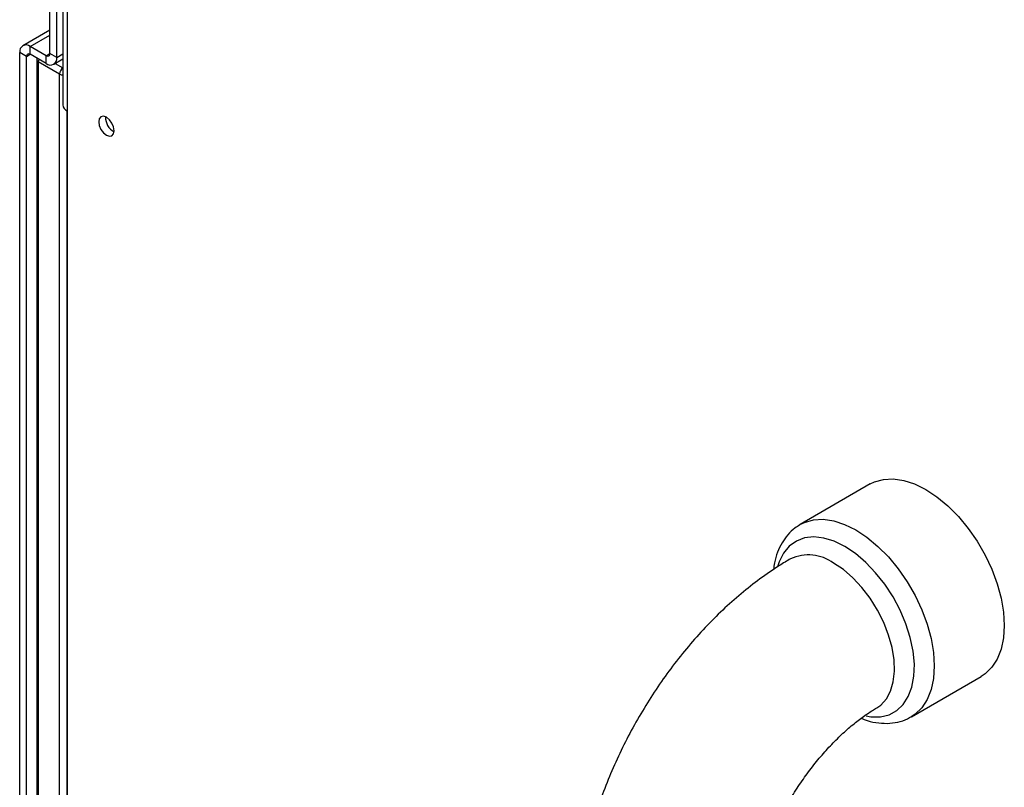
# Model space of a CAD drawing. Units: inches. Extents: x 0 to 117, y 0 to 97.
# Drawn here: x 27 to 33, y 81 to 85 of the extents above; entities that cross this region are included whole.
import ezdxf

# ---------------------------------------------------------------- set-up
doc = ezdxf.new("R2010")
doc.units = ezdxf.units.IN
doc.header["$MEASUREMENT"] = 0

msp = doc.modelspace()

# ---------------------------------------------------------------- linework, layer by layer
at = {"color": 7, "linetype": 'Continuous', "lineweight": 25}
for p, q in [((27.574, 93.484), (27.574, 84.7623)), ((27.601, 93.4446), (27.601, 84.7247)), ((27.4935, 85.0803), (27.4935, 85.3808)), ((27.5359, 85.0558), (27.5359, 85.3563)), ((27.4935, 85.2265), (27.3252, 85.1294)), ((27.3485, 85.0628), (27.3061, 85.0873)), ((27.3061, 75.9206), (27.3061, 85.0873)), ((27.4709, 85.0673), (27.3712, 85.1248)), ((27.3712, 85.0758), (27.3712, 85.1248)), ((27.4709, 85.0183), (27.3712, 85.0758)), ((27.4709, 85.0183), (27.4709, 85.0673)), ((27.5359, 85.0558), (27.4935, 85.0803)), ((27.3485, 76.0209), (27.3485, 85.0628)), ((27.4119, 85.0425), (27.4119, 76.1319)), ((27.554, 84.9531), (27.421, 85.0299)), ((27.5169, 85.0137), (27.574, 85.0467)), ((27.601, 84.7247), (27.601, 76.3306)), ((27.8899, 84.604), (27.8929, 84.6057)), ((27.8899, 84.604), (27.893, 84.6023)), ((27.8899, 84.604), (27.8899, 84.6004)), ((27.893, 84.5986), (27.8899, 84.6004)), ((32.5925, 82.406), (32.1575, 82.1549)), ((32.8475, 80.9597), (33.2824, 81.2108))]:
    msp.add_line(p, q, dxfattribs=at)
at = {"color": 27, "linetype": 'Continuous', "lineweight": 25}
for p, q in [((27.3712, 85.1248), (27.4935, 85.1954)), ((27.3485, 85.0628), (27.3712, 85.0758)), ((27.4709, 85.0673), (27.4935, 85.0803)), ((27.5359, 85.0558), (27.574, 85.0778)), ((27.421, 85.0299), (27.421, 76.1452)), ((27.5268, 85.0194), (27.574, 84.9922)), ((27.554, 76.2935), (27.554, 84.9531)), ((27.5978, 84.7267), (27.5978, 76.3283))]:
    msp.add_line(p, q, dxfattribs=at)
at = {"color": 7, "linetype": 'Continuous', "lineweight": 25, "flags": 128}
for points in [[(27.893, 84.6011), (27.8894, 84.6244), (27.8789, 84.6484), (27.8633, 84.6695), (27.8449, 84.6843), (27.8265, 84.6907), (27.8109, 84.6877), (27.8005, 84.6757), (27.7969, 84.6566), (27.8005, 84.6332), (27.8109, 84.6092), (27.8265, 84.5881), (27.8449, 84.5733), (27.8633, 84.5669), (27.8789, 84.5699), (27.8894, 84.5819), (27.893, 84.6011)], [(32.5925, 82.406), (32.618, 82.4187), (32.6737, 82.4347), (32.7348, 82.4379), (32.8, 82.4284), (32.868, 82.4062), (32.9375, 82.3718), (33.0069, 82.326), (33.0749, 82.2696), (33.1401, 82.2039), (33.2012, 82.1301), (33.257, 82.0498), (33.3062, 81.9645), (33.3479, 81.8761), (33.3813, 81.7863), (33.4056, 81.6969), (33.4204, 81.6098), (33.4254, 81.5267), (33.4204, 81.4494), (33.4056, 81.3794), (33.3813, 81.3182), (33.3479, 81.2669), (33.3062, 81.2266), (33.2824, 81.2108)]]:
    msp.add_lwpolyline(points, dxfattribs=at)
at = {"color": 27, "linetype": 'Continuous', "lineweight": 25, "flags": 128}
for points in [[(32.1549, 82.1533), (32.183, 82.1676), (32.2387, 82.1836), (32.2998, 82.1868), (32.365, 82.1773), (32.4331, 82.1551), (32.5025, 82.1207)], [(32.4336, 82.0177), (32.3675, 82.05), (32.3029, 82.0698), (32.2414, 82.0767), (32.1844, 82.0705), (32.1333, 82.0513), (32.0892, 82.0196), (32.0531, 81.9761), (32.026, 81.9219), (32.018, 81.8983)], [(32.5025, 82.1207), (32.5719, 82.0749), (32.64, 82.0185), (32.7052, 81.9528), (32.7663, 81.879), (32.822, 81.7987), (32.8712, 81.7134), (32.913, 81.625), (32.9463, 81.5352), (32.9706, 81.4458), (32.9854, 81.3587), (32.9904, 81.2757), (32.9854, 81.1983), (32.9706, 81.1283), (32.9463, 81.0671), (32.913, 81.0158), (32.8712, 80.9755), (32.8504, 80.9614)], [(32.5665, 80.9648), (32.5955, 80.9602), (32.6549, 80.9599), (32.7092, 80.9726), (32.7569, 80.9981), (32.7971, 81.0358), (32.8288, 81.0848), (32.8512, 81.1439), (32.8638, 81.2118), (32.8664, 81.2869), (32.8588, 81.3673), (32.8412, 81.4513), (32.8141, 81.5368), (32.778, 81.6219), (32.7339, 81.7045), (32.6828, 81.7828), (32.6258, 81.8548), (32.5643, 81.9189), (32.4997, 81.9736), (32.4336, 82.0177)], [(32.6328, 81.0148), (32.6577, 81.0323), (32.6923, 81.0702), (32.7184, 81.1187), (32.7354, 81.1764), (32.7427, 81.242), (32.7403, 81.3136), (32.7281, 81.3895), (32.7065, 81.4677), (32.676, 81.5462), (32.6375, 81.6229), (32.592, 81.6958), (32.5405, 81.7631), (32.4845, 81.823), (32.4254, 81.8739), (32.3647, 81.9146)]]:
    msp.add_lwpolyline(points, dxfattribs=at)
at = {"color": 7, "linetype": 'Continuous', "lineweight": 25}
for centre, radius, start, end in [((27.3458, 85.0937), 0.0402, 50.79671, 189.21404), ((27.3623, 85.065), 0.014, 50.79671, 189.21404), ((27.4797, 85.0781), 0.014, 230.79671, 9.21404), ((27.4429, 85.0425), 0.031, 163.16823, 180), ((27.4963, 85.0494), 0.0402, 230.79671, 9.21404), ((27.6201, 84.7669), 0.0463, 185.6948, 245.62534), ((27.9359, 84.6813), 0.0965, 176.59003, 243.4046)]:
    msp.add_arc(centre, radius, start, end, dxfattribs=at)
at = {"color": 27, "linetype": 'Continuous', "lineweight": 25}
for centre, radius, start, end in [((27.4275, 85.0441), 0.0156, 185.6948, 245.62534), ((27.4622, 85.029), 0.0412, 156.88752, 178.72238), ((27.602, 84.9508), 0.0481, 125.55794, 177.22918), ((27.5748, 84.9921), 0.0442, 241.87889, 269.02595), ((32.2084, 81.7), 0.2655, 53.93911, 114.74692)]:
    msp.add_arc(centre, radius, start, end, dxfattribs=at)
at = {"color": 7, "linetype": 'Continuous', "lineweight": 25}
for points, knots in [([(32.1549, 82.1516), (32.1444, 82.1455), (32.1163, 82.1293), (32.0786, 82.0915), (32.0421, 82.0411), (32.0147, 81.982), (31.9973, 81.9261), (31.9929, 81.8881), (31.9913, 81.8742)], [0, 0, 0, 0, 0.113178, 0.301425, 0.49054, 0.684011, 0.883752, 1, 1, 1, 1]), ([(32.0972, 81.9411), (32.0741, 81.9273), (32.0095, 81.889), (31.9061, 81.8179), (31.7883, 81.7256), (31.6746, 81.6243), (31.5655, 81.515), (31.4615, 81.3985), (31.3632, 81.2754), (31.2708, 81.1466), (31.1849, 81.0128), (31.1058, 80.8746), (31.0339, 80.7328), (30.9697, 80.5881), (30.9135, 80.441), (30.8657, 80.2924), (30.8268, 80.1428), (30.7972, 79.9929), (30.7775, 79.8434), (30.7698, 79.7261), (30.7692, 79.659), (30.769, 79.6406)], [0, 0, 0, 0, 0.031388, 0.087446, 0.143447, 0.199363, 0.255111, 0.310666, 0.366044, 0.421283, 0.476438, 0.531567, 0.586734, 0.641986, 0.69739, 0.753012, 0.808913, 0.865142, 0.921725, 0.978647, 1, 1, 1, 1]), ([(31.839, 79.6406), (31.8392, 79.6531), (31.8396, 79.6889), (31.8448, 79.7546), (31.8571, 79.839), (31.8765, 79.9294), (31.9029, 80.0244), (31.9366, 80.1225), (31.9772, 80.2222), (32.0245, 80.3219), (32.0778, 80.4203), (32.1365, 80.5157), (32.1997, 80.6067), (32.2662, 80.6922), (32.335, 80.7708), (32.4049, 80.8416), (32.4744, 80.9038), (32.5421, 80.9567), (32.5946, 80.9922), (32.6236, 81.0093), (32.6322, 81.0144)], [0, 0, 0, 0, 0.029906, 0.086523, 0.14378, 0.201821, 0.260592, 0.319993, 0.379905, 0.440193, 0.500717, 0.561336, 0.621884, 0.682197, 0.742139, 0.801577, 0.860395, 0.918496, 0.975824, 1, 1, 1, 1]), ([(32.5354, 80.9503), (32.5418, 80.9475), (32.5721, 80.9342), (32.6265, 80.9224), (32.6967, 80.9163), (32.7629, 80.9249), (32.8149, 80.9407), (32.8415, 80.9577), (32.8504, 80.9633)], [0, 0, 0, 0, 0.059145, 0.27774, 0.492598, 0.700593, 0.900689, 1, 1, 1, 1])]:
    msp.add_open_spline(points, degree=3, knots=knots, dxfattribs=at)

doc.saveas('drawing.dxf')
